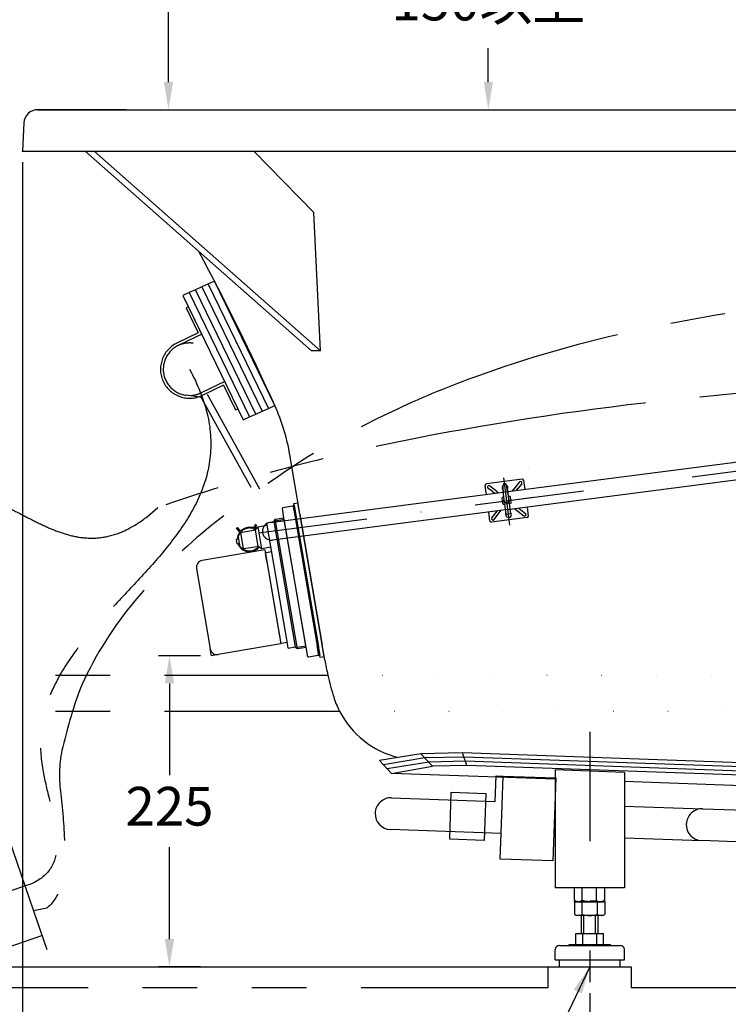
# Model space of a CAD drawing. Units: millimetres. Extents: x 19602 to 27879, y 8682 to 15008.
# Drawn here: x 20681 to 21194, y 10771 to 11483 of the extents above; entities that cross this region are included whole.
import ezdxf

# ---------------------------------------------------------------- set-up
doc = ezdxf.new("R2010")
doc.units = ezdxf.units.MM
for name, pattern in [('DASHDOT', [157.894737, 78.947368, -39.473684, 0, -39.473684]), ('DASHED', [118.421053, 78.947368, -39.473684]), ('DOT', [78.947368, 0, -39.473684, 0, -39.473684]), ('PHANTOM', [394.736842, 197.368421, -39.473684, 39.473684, -39.473684, 39.473684, -39.473684])]:
    doc.linetypes.add(name, pattern=pattern)
doc.layers.add('1', color=7, linetype='Continuous')
doc.dimstyles.new('小', dxfattribs={"dimscale": 8, "dimtxt": 3.5, "dimasz": 2.5, "dimexe": 1, "dimexo": 1, "dimgap": 1.5, "dimtad": 0, "dimtih": 1, "dimtoh": 1, "dimdsep": 46, "dimtxsty": 'Standard', "dimcen": 0, "dimclrd": 256, "dimclre": 256, "dimclrt": 2, "dimadec": 0, "dimazin": 2, "dimtp": 0.1, "dimtm": 0.1, "dimtfac": 0.71, "dimtix": 1, "dimtmove": 2, "dimatfit": 0, "dimfxl": 1, "dimlwd": -1, "dimlwe": -1, "dimarcsym": 0})

# ---------------------------------------------------------------- blocks, each defined once
blk = doc.blocks.new('*D34')
for p, q in [((20382.51, 11917.71), (20797.02, 11917.71)), ((20789.02, 11897.71), (20789.02, 11698.1)), ((20789.02, 11437.71), (20789.02, 11637.31))]:
    blk.add_line(p, q)
for points in [[(20785.69, 11897.71), (20792.35, 11897.71), (20789.02, 11917.71)], [(20785.69, 11437.71), (20792.35, 11437.71), (20789.02, 11417.71)]]:
    blk.add_solid(points)
at = {"layer": 'Defpoints', "color": 0}
for p in [(20374.51, 11917.71), (20789.02, 11417.71), (20789.02, 11417.71)]:
    blk.add_point(p, dxfattribs=at)
at = {"color": 2, "insert": (20789.02, 11667.71), "char_height": 28, "attachment_point": 5}
blk.add_mtext('500以上', dxfattribs=at)
blk = doc.blocks.new('*D35')
for p, q in [((21118.06, 11567.71), (21012.19, 11567.71)), ((21020.19, 11547.71), (21020.19, 11523.1)), ((21020.19, 11437.71), (21020.19, 11462.31)), ((20702.52, 11417.71), (21028.19, 11417.71))]:
    blk.add_line(p, q)
for points in [[(21016.85, 11547.71), (21023.52, 11547.71), (21020.19, 11567.71)], [(21016.85, 11437.71), (21023.52, 11437.71), (21020.19, 11417.71)]]:
    blk.add_solid(points)
at = {"layer": 'Defpoints', "color": 0}
for p in [(21126.06, 11567.71), (20694.52, 11417.71), (21020.19, 11417.71)]:
    blk.add_point(p, dxfattribs=at)
at = {"color": 2, "insert": (21020.19, 11492.71), "char_height": 28, "attachment_point": 5}
blk.add_mtext('150以上', dxfattribs=at)
blk = doc.blocks.new('*D41')
for p, q in [((21093.51, 10778.55), (21093.51, 10595.93)), ((21793.51, 10773.01), (21793.51, 10595.93)), ((21113.51, 10603.93), (21380.18, 10603.93)), ((21773.51, 10603.93), (21506.84, 10603.93))]:
    blk.add_line(p, q)
for points in [[(21113.51, 10607.26), (21113.51, 10600.6), (21093.51, 10603.93)], [(21773.51, 10607.26), (21773.51, 10600.6), (21793.51, 10603.93)]]:
    blk.add_solid(points)
at = {"layer": 'Defpoints', "color": 0}
for p in [(21093.51, 10786.55), (21793.51, 10781.01), (21793.51, 10603.93)]:
    blk.add_point(p, dxfattribs=at)
at = {"color": 2, "insert": (21443.51, 10603.93), "char_height": 28, "attachment_point": 5}
blk.add_mtext('(700)', dxfattribs=at)
blk = doc.blocks.new('*D42')
for p, q in [((20683.51, 11379.71), (20683.51, 10595.93)), ((21093.51, 10778.55), (21093.51, 10595.93)), ((20703.51, 10603.93), (20811.18, 10603.93)), ((21073.51, 10603.93), (20965.84, 10603.93))]:
    blk.add_line(p, q)
for points in [[(20703.51, 10607.26), (20703.51, 10600.6), (20683.51, 10603.93)], [(21073.51, 10607.26), (21073.51, 10600.6), (21093.51, 10603.93)]]:
    blk.add_solid(points)
at = {"layer": 'Defpoints', "color": 0}
for p in [(20683.51, 11387.71), (21093.51, 10786.55), (20683.51, 10603.93)]:
    blk.add_point(p, dxfattribs=at)
at = {"color": 2, "insert": (20888.51, 10603.93), "char_height": 28, "attachment_point": 5}
blk.add_mtext('410%%p10', dxfattribs=at)
blk = doc.blocks.new('*D56')
for p, q in [((20812.06, 11022.71), (20781.74, 11022.71)), ((20789.74, 11002.71), (20789.74, 10936.21)), ((20789.74, 10817.71), (20789.74, 10884.21)), ((20812.06, 10797.71), (20781.74, 10797.71))]:
    blk.add_line(p, q)
for points in [[(20786.41, 11002.71), (20793.08, 11002.71), (20789.74, 11022.71)], [(20786.41, 10817.71), (20793.08, 10817.71), (20789.74, 10797.71)]]:
    blk.add_solid(points)
at = {"layer": 'Defpoints', "color": 0}
for p in [(20820.06, 11022.71), (20789.74, 10797.71), (20820.06, 10797.71)]:
    blk.add_point(p, dxfattribs=at)
at = {"color": 2, "insert": (20789.74, 10910.21), "char_height": 28, "attachment_point": 5}
blk.add_mtext('225', dxfattribs=at)

msp = doc.modelspace()

# ---------------------------------------------------------------- linework, layer by layer
at = {"layer": '1', "color": 7}
for p, q in [((20758.51, 11417.709), (20694.522, 11417.709)), ((20694.522, 11417.709), (21900.549, 11417.709)), ((20684.535, 11408.208), (20683.51, 11387.709)), ((20683.51, 11387.709), (20763.718, 11387.709)), ((20892.44, 11243.383), (20728.908, 11387.709)), ((20898.804, 11243.383), (20735.272, 11387.709)), ((20763.718, 11387.709), (22006.506, 11387.709)), ((20893.952, 11343.383), (20850.761, 11387.709)), ((20898.804, 11243.383), (20893.952, 11343.383)), ((20822.281, 11293.724), (20813.171, 11289.591)), ((20817.781, 11291.545), (20861.322, 11201.626)), ((20865.876, 11203.692), (20822.281, 11293.724)), ((20804.062, 11285.459), (20799.507, 11283.392)), ((20799.507, 11283.392), (20843.102, 11193.361)), ((20808.617, 11287.525), (20804.062, 11285.459)), ((20804.062, 11285.459), (20847.657, 11195.427)), ((20813.171, 11289.591), (20808.617, 11287.525)), ((20852.212, 11197.493), (20808.617, 11287.525)), ((20813.171, 11289.591), (20856.767, 11199.559)), ((20813.082, 11255.357), (20803.494, 11275.157)), ((20898.804, 11243.383), (20892.44, 11243.383)), ((20813.393, 11209.473), (20801.717, 11211.146)), ((20805.48, 11211.014), (20805.329, 11211.005)), ((20847.657, 11195.427), (20852.212, 11197.493)), ((20852.212, 11197.493), (20856.767, 11199.559)), ((20856.767, 11199.559), (20861.322, 11201.626)), ((20861.322, 11201.626), (20865.876, 11203.692)), ((21034.356, 11141.483), (21490.205, 11200.677)), ((20843.102, 11193.361), (20847.657, 11195.427)), ((21491.886, 11187.735), (21039.403, 11129.015)), ((20902.074, 11019.471), (20876.772, 11168.121)), ((21044.596, 11150.376), (21018.812, 11147.028)), ((21042.709, 11148.406), (21037.713, 11141.919)), ((21045.716, 11149.513), (21046.554, 11143.067)), ((20862.581, 11119.178), (21030.984, 11141.045)), ((21023.533, 11141.237), (21019.919, 11144.02)), ((21026.338, 11141.602), (21021.14, 11145.605)), ((21023.533, 11141.237), (21024.822, 11140.245)), ((21026.338, 11141.602), (21027.626, 11140.609)), ((21030.604, 11143.971), (21030.957, 11144.016)), ((21031.95, 11133.608), (21030.604, 11143.971)), ((21031.25, 11138.998), (21030.836, 11146.088)), ((21030.984, 11141.045), (21034.356, 11141.483)), ((21033.258, 11146.159), (21033.21, 11146.396)), ((21033.903, 11142.978), (21033.258, 11146.159)), ((21033.623, 11144.363), (21033.976, 11144.408)), ((21034.622, 11139.435), (21033.903, 11142.978)), ((21035.321, 11134.046), (21033.976, 11144.408)), ((21037.713, 11141.919), (21038.706, 11143.208)), ((21038.558, 11143.016), (21038.706, 11143.208)), ((21040.518, 11142.283), (21041.51, 11143.572)), ((21041.875, 11144.045), (21041.51, 11143.572)), ((21044.293, 11147.185), (21041.875, 11144.045)), ((20879.644, 11132.889), (20882.601, 11133.394)), ((20884.033, 11125.016), (20882.601, 11133.394)), ((21018.678, 11140.295), (21018.787, 11139.461)), ((21030.746, 11132.781), (21030.231, 11136.748)), ((21031.456, 11137.411), (21030.663, 11137.308)), ((21031.494, 11135.565), (21031.692, 11135.591)), ((21031.751, 11133.582), (21031.494, 11135.565)), ((21031.751, 11133.582), (21035.52, 11134.071)), ((21035.621, 11137.952), (21034.828, 11137.849)), ((21035.064, 11136.029), (21035.262, 11136.055)), ((21035.52, 11134.071), (21035.262, 11136.055)), ((21036.696, 11133.554), (21036.181, 11137.52)), ((21032.66, 11128.14), (20864.245, 11106.284)), ((20871.715, 11130.012), (20871.307, 11129.434)), ((20872.486, 11122.534), (20871.307, 11129.434)), ((20871.715, 11130.012), (20878.615, 11131.191)), ((20878.615, 11131.191), (20879.192, 11130.782)), ((20879.897, 11131.41), (20879.108, 11131.275)), ((20879.108, 11131.275), (20880.554, 11122.815)), ((20879.192, 11130.782), (20880.372, 11123.883)), ((20880.992, 11125.003), (20879.644, 11132.889)), ((20881.076, 11124.51), (20879.897, 11131.41)), ((20879.897, 11131.41), (20881.076, 11124.51)), ((21021.298, 11120.124), (21020.462, 11126.557)), ((21022.72, 11122.451), (21026.484, 11127.339)), ((21024.305, 11121.231), (21029.289, 11127.702)), ((21036.265, 11132.993), (21031.306, 11132.35)), ((21033.038, 11125.228), (21032.1, 11132.453)), ((21036.031, 11128.577), (21032.66, 11128.14)), ((21036.41, 11125.666), (21035.471, 11132.89)), ((21039.403, 11129.015), (21036.031, 11128.577)), ((21039.403, 11129.015), (21045.874, 11124.032)), ((21042.208, 11129.379), (21047.094, 11125.616)), ((21048.229, 11130.16), (21049.065, 11123.729)), ((20860.122, 11118.899), (20865.05, 11119.742)), ((20865.05, 11119.742), (20865.391, 11120.223)), ((20865.05, 11119.742), (20880.553, 11029.057)), ((20865.391, 11120.223), (20866.276, 11121.473)), ((20865.391, 11120.223), (20866.459, 11120.405)), ((20866.276, 11121.473), (20871.895, 11122.433)), ((20866.276, 11121.473), (20866.459, 11120.405)), ((20866.459, 11120.405), (20872.669, 11121.467)), ((20882.102, 11028.899), (20866.459, 11120.405)), ((20871.895, 11122.433), (20872.486, 11122.534)), ((20872.669, 11121.467), (20872.486, 11122.534)), ((20888.494, 11028.893), (20872.486, 11122.534)), ((20888.311, 11029.96), (20872.669, 11121.467)), ((20880.554, 11122.815), (20896.464, 11029.748)), ((20881.076, 11124.51), (20897.337, 11029.39)), ((20884.033, 11125.016), (20900.209, 11030.388)), ((21048.202, 11122.609), (21022.418, 11119.261)), ((21033.038, 11125.228), (21036.41, 11125.666)), ((20838.276, 11114.956), (20838.97, 11115.529)), ((20840.559, 11112.192), (20838.276, 11114.956)), ((20840.602, 11113.554), (20838.97, 11115.529)), ((20841.047, 11111.791), (20846.452, 11112.813)), ((20846.452, 11112.813), (20851.857, 11113.834)), ((20849.836, 11115.374), (20846.515, 11114.994)), ((20850.424, 11115.441), (20849.836, 11115.374)), ((20851.247, 11116.086), (20851.849, 11117.701)), ((20851.677, 11114.663), (20852.692, 11117.386)), ((20852.692, 11117.386), (20851.849, 11117.701)), ((20851.857, 11113.834), (20853.53, 11115.919)), ((20853.947, 11101.611), (20851.857, 11113.834)), ((20853.53, 11115.919), (20860.415, 11117.183)), ((20853.53, 11115.919), (20856.255, 11099.977)), ((20860.415, 11117.183), (20860.122, 11118.899)), ((20875.034, 11031.665), (20860.415, 11117.183)), ((20839.835, 11107.011), (20837.864, 11106.674)), ((20837.864, 11106.674), (20838.369, 11103.717)), ((20841.047, 11111.791), (20839.38, 11109.672)), ((20839.835, 11107.011), (20839.38, 11109.672)), ((20840.341, 11104.054), (20839.835, 11107.011)), ((20841.047, 11111.791), (20843.072, 11099.947)), ((20858.691, 11099.379), (20813.348, 11091.628)), ((20838.369, 11103.717), (20840.341, 11104.054)), ((20840.796, 11101.392), (20840.341, 11104.054)), ((20840.796, 11101.392), (20843.072, 11099.947)), ((20848.509, 11100.779), (20843.072, 11099.947)), ((20853.947, 11101.611), (20848.509, 11100.779)), ((20856.255, 11099.977), (20853.947, 11101.611)), ((20863.155, 11101.156), (20856.255, 11099.977)), ((20858.691, 11099.379), (20870.328, 11031.303)), ((20859.554, 11097.295), (20863.694, 11098.002)), ((20863.155, 11101.156), (20860.224, 11100.655)), ((20860.15, 11090.845), (20859.146, 11096.717)), ((20860.15, 11090.845), (20870.284, 11031.561)), ((20809.262, 11085.857), (20819.204, 11027.7)), ((20820.057, 11022.709), (20819.204, 11027.7)), ((20870.328, 11031.303), (20824.986, 11023.551)), ((20874.924, 11032.312), (20870.284, 11031.561)), ((20875.624, 11028.215), (20875.034, 11031.665)), ((20875.624, 11028.215), (20880.553, 11029.057)), ((20880.553, 11029.057), (20881.034, 11028.716)), ((20881.034, 11028.716), (20882.102, 11028.899)), ((20881.034, 11028.716), (20882.284, 11027.831)), ((20882.102, 11028.899), (20888.311, 11029.96)), ((20882.284, 11027.831), (20882.102, 11028.899)), ((20882.284, 11027.831), (20888.494, 11028.893)), ((20888.494, 11028.893), (20888.311, 11029.96)), ((20889.673, 11021.993), (20888.494, 11028.893)), ((20896.38, 11030.241), (20897.559, 11023.341)), ((20897.643, 11022.848), (20896.464, 11029.748)), ((20897.252, 11029.883), (20898.432, 11022.983)), ((20898.432, 11022.983), (20897.337, 11029.39)), ((20901.642, 11022.01), (20900.209, 11030.388)), ((20824.986, 11023.551), (20820.057, 11022.709)), ((20889.673, 11021.993), (20890.251, 11021.584)), ((20897.15, 11022.764), (20890.251, 11021.584)), ((20897.15, 11022.764), (20897.559, 11023.341)), ((20898.432, 11022.983), (20897.643, 11022.848)), ((20898.685, 11021.504), (20898.432, 11022.983)), ((20901.642, 11022.01), (20898.685, 11021.504)), ((20971.51, 10951.795), (20941.51, 10946.894)), ((20974.302, 10948.784), (20944.314, 10943.884)), ((21001.51, 10952.416), (20971.51, 10951.795)), ((20979.869, 10942.78), (20971.51, 10951.795)), ((21002.599, 10949.37), (20974.302, 10948.784)), ((21372.01, 10939.34), (21001.51, 10952.416)), ((21004.768, 10943.296), (21001.51, 10952.416)), ((21372.01, 10936.331), (21002.599, 10949.37)), ((20950.187, 10937.582), (20941.51, 10946.894)), ((20977.095, 10945.772), (20947.119, 10940.875)), ((20950.187, 10937.582), (20979.869, 10942.78)), ((21003.687, 10946.323), (20977.095, 10945.772)), ((21004.768, 10943.296), (20979.869, 10942.78)), ((21372.01, 10933.323), (21003.687, 10946.323)), ((21372.01, 10930.334), (21004.768, 10943.296)), ((21068.51, 10933.406), (20950.187, 10937.582)), ((21025.233, 10917.287), (21025.885, 10935.775)), ((21025.885, 10935.775), (21030.882, 10935.599)), ((21029.419, 10894.125), (21030.882, 10935.599)), ((21030.882, 10935.599), (21068.859, 10934.259)), ((21068.859, 10934.259), (21066.743, 10874.296)), ((21068.51, 10940.045), (21068.51, 10854.709)), ((21118.51, 10938.281), (21068.51, 10940.045)), ((21118.51, 10938.281), (21118.51, 10854.709)), ((21375.01, 10922.588), (21118.51, 10931.641)), ((20950.28, 10919.932), (21025.233, 10917.287)), ((20992.248, 10889.933), (20993.447, 10923.912)), ((20993.447, 10923.912), (21018.431, 10923.03)), ((21018.431, 10923.03), (21017.232, 10889.052)), ((21118.51, 10913.995), (21175.14, 10911.997)), ((21175.14, 10911.997), (21206.12, 10910.904)), ((21029.419, 10894.125), (20949.469, 10896.946)), ((21028.766, 10875.636), (21029.419, 10894.125)), ((21017.232, 10889.052), (20992.248, 10889.933)), ((21118.51, 10890.981), (21174.329, 10889.011)), ((21205.309, 10887.918), (21174.329, 10889.011)), ((21066.743, 10874.296), (21028.766, 10875.636)), ((21118.51, 10854.709), (21068.51, 10854.709)), ((21082.56, 10845.835), (21082.56, 10854.709)), ((21088.045, 10854.709), (21082.56, 10854.709)), ((21088.045, 10845.835), (21088.045, 10854.709)), ((21098.26, 10854.709), (21088.045, 10854.709)), ((21098.26, 10845.431), (21098.26, 10854.709)), ((21104.46, 10854.709), (21098.26, 10854.709)), ((21104.46, 10845.835), (21104.46, 10854.709)), ((21082.54, 10844.709), (21104.48, 10844.709)), ((21082.54, 10844.709), (21082.54, 10835.557)), ((21082.56, 10845.835), (21084.51, 10844.709)), ((21102.51, 10844.709), (21084.51, 10844.709)), ((21084.51, 10844.709), (21102.51, 10844.709)), ((21088.025, 10835.557), (21088.025, 10844.709)), ((21093.51, 10845.431), (21098.26, 10845.431)), ((21099.51, 10844.709), (21098.26, 10845.431)), ((21098.995, 10835.557), (21098.995, 10844.709)), ((21104.46, 10845.835), (21102.51, 10844.709)), ((21104.48, 10844.709), (21104.48, 10835.557)), ((21082.54, 10835.557), (21084.01, 10834.709)), ((21087.51, 10834.709), (21084.01, 10834.709)), ((21087.51, 10821.709), (21087.51, 10834.709)), ((21089.26, 10834.709), (21087.51, 10834.709)), ((21089.26, 10821.709), (21089.26, 10834.709)), ((21097.76, 10834.709), (21089.26, 10834.709)), ((21097.76, 10821.709), (21097.76, 10834.709)), ((21099.51, 10834.709), (21097.76, 10834.709)), ((21099.51, 10821.709), (21099.51, 10834.709)), ((21103.01, 10834.709), (21099.51, 10834.709)), ((21103.01, 10834.709), (21104.48, 10835.557)), ((21083.495, 10821.709), (21103.525, 10821.709)), ((21083.495, 10813.709), (21083.495, 10821.709)), ((21088.392, 10813.709), (21088.392, 10821.709)), ((21098.628, 10813.709), (21098.628, 10821.709)), ((21103.525, 10813.709), (21103.525, 10821.709)), ((21071.51, 10813.109), (21115.51, 10813.109)), ((21078.51, 10813.109), (21078.51, 10813.709)), ((21078.51, 10813.709), (21108.51, 10813.709)), ((21108.51, 10813.109), (21108.51, 10813.709)), ((21068.51, 10802.709), (21068.51, 10810.109)), ((21118.51, 10802.709), (21118.51, 10810.109)), ((21068.51, 10802.709), (21118.51, 10802.709)), ((21071.51, 10797.709), (21071.51, 10802.709)), ((20533.51, 10797.709), (21063.083, 10797.709)), ((21063.083, 10797.709), (21063.51, 10797.709)), ((21071.51, 10797.709), (21115.51, 10797.709))]:
    msp.add_line(p, q, dxfattribs=at)
at = {"layer": '1', "color": 7, "linetype": 'PHANTOM'}
for p, q in [((20803.494, 11275.157), (20801.694, 11274.286)), ((20801.694, 11274.286), (20810.411, 11256.285)), ((20810.411, 11256.285), (20795.11, 11248.876)), ((20813.082, 11255.357), (20795.982, 11247.076)), ((20829.644, 11221.155), (20812.543, 11212.875)), ((20828.715, 11218.484), (20813.415, 11211.075)), ((20828.715, 11218.484), (20837.431, 11200.483)), ((20848.795, 11144.417), (20812.178, 11210.525)), ((20855.134, 11143.248), (20817.256, 11211.676)), ((20837.431, 11200.483), (20839.232, 11201.355)), ((20391.51, 11008.709), (20904.204, 11008.709)), ((20391.51, 10982.709), (20912.59, 10982.709)), ((20670.545, 10899.42), (20691.486, 10838.073)), ((20638.24, 10840.183), (20685.284, 10856.242)), ((20691.486, 10838.073), (20700.979, 10810.263)), ((20635.726, 10799.172), (20697.56, 10820.28)), ((20533.51, 10797.709), (20898.51, 10797.709)), ((21063.51, 10797.709), (21071.51, 10797.709)), ((21063.51, 10782.709), (21063.51, 10797.709)), ((21071.51, 10797.709), (21115.51, 10797.709)), ((21115.51, 10797.709), (21123.51, 10797.709)), ((21123.51, 10797.709), (21123.51, 10782.709)), ((20533.51, 10782.709), (21063.51, 10782.709)), ((21123.51, 10782.709), (21763.51, 10782.709))]:
    msp.add_line(p, q, dxfattribs=at)
at = {"layer": '1', "color": 7, "linetype": 'DASHDOT'}
for p, q in [((20854.078, 11111.519), (21910.507, 11248.7)), ((21049.322, 11158.931), (21049.322, 11158.931)), ((21049.322, 11158.931), (21049.322, 11158.931)), ((21049.322, 11158.931), (21049.322, 11158.931)), ((21033.507, 11134.818), (21031.338, 11151.519)), ((21015.926, 11132.535), (21033.507, 11134.818)), ((21033.507, 11134.818), (21052.618, 11137.3)), ((21035.814, 11117.053), (21033.507, 11134.818)), ((21093.51, 10967.549), (21093.51, 10786.552)), ((21115.51, 10797.709), (21115.51, 10802.709)), ((21115.51, 10797.709), (21115.51, 10802.709)), ((21063.51, 10797.709), (21071.51, 10797.709))]:
    msp.add_line(p, q, dxfattribs=at)
at = {"layer": '1', "color": 7, "linetype": 'DOT'}
for p, q in [((20904.204, 11008.709), (21327.51, 11008.709)), ((20912.59, 10982.709), (21327.51, 10982.709))]:
    msp.add_line(p, q, dxfattribs=at)
at = {"layer": '1', "color": 7, "linetype": 'PHANTOM', "flags": 128}
for points in [[(21916.507, 11299.95, -0.0293783), (21728.902, 11260.529, -0.0166345), (21538.788, 11238.613, -0.0036907), (21347.571, 11224.405, 0.0091938), (21156.654, 11208.106, 0.0221589), (20967.441, 11179.916, 0.0347128), (20781.336, 11130.038)], [(21505.57, 11295.898, 0.004369), (21381.486, 11289.798, 0.0139963), (21255.329, 11278.957, 0.0240312), (21130.17, 11258.564, 0.0349641), (21009.077, 11223.808, 0.0460824), (20895.121, 11169.877, 0.0313469), (20813.008, 11111.176, 0.0459515), (20761.801, 11058.803, 0.0679443), (20724.906, 10998.122, 0.0284491), (20711.949, 10954.104, 0.0877499), (20711.245, 10922.459, -0.0218197), (20713.966, 10885.126, -0.0431691), (20711.008, 10856.756, -0.176572), (20701.155, 10840.16), (20691.486, 10838.073)], [(20804.262, 11229.975, -0.0675282), (20817.473, 11195.81, -0.0814363), (20819.015, 11165.379, -0.0739388), (20811.263, 11137.912, -0.0506176), (20796.596, 11112.64, -0.0269043), (20777.39, 11088.794, -0.0071609), (20756.021, 11065.603, 0.0108604), (20734.866, 11042.299, 0.0305646), (20716.303, 11018.111, 0.0541415), (20702.707, 10992.27, 0.077405), (20696.455, 10964.007, 0.0508393), (20698.363, 10938.674, 0.013024), (20703.086, 10918.19, -0.0210625), (20707.341, 10898.336, -0.0694206), (20707.927, 10880.482, -0.1451338), (20701.641, 10865.995, -0.1512865), (20685.284, 10856.242)], [(20620.3, 11141.056, -0.0560289), (20633.976, 11141.947, -0.0475417), (20647.016, 11140.014, -0.034034), (20659.563, 11135.975, -0.0197657), (20671.757, 11130.55, -0.0062742), (20683.743, 11124.457, 0.0068649), (20695.661, 11118.416, 0.0207224), (20707.656, 11113.144, 0.0359677), (20719.868, 11109.361, 0.0513141), (20732.44, 11107.786, 0.0619179), (20745.515, 11109.138, 0.0622141), (20759.235, 11114.135, 0.0531378), (20773.742, 11123.496), (20781.336, 11130.038)]]:
    msp.add_lwpolyline(points, format="xyb", dxfattribs=at)
at = {"layer": '1', "color": 7, "flags": 128}
msp.add_lwpolyline([(21018.678, 11140.295), (21017.95, 11145.907)], dxfattribs=at)
at = {"layer": '1', "color": 7}
for centre, radius, start, end in [((20694.522, 11407.709), 10, 90, 177.137595), ((19049.073, 10379.525), 1995, 24.400754, 27.971318), ((19049.073, 10379.525), 1995, 24.400754, 27.273927), ((20733.828, 11143.79), 145, 9.659893, 24.400754), ((21043.501, 11147.796), 1, 322.39868, 142.39868), ((21044.725, 11149.384), 1, 7.3983, 97.39868), ((21018.941, 11146.036), 1, 97.39868, 187.39868), ((21020.53, 11144.813), 1, 52.39868, 232.39868), ((21032.275, 11144.304), 2.1, 132.718583, 223.350831), ((21032.034, 11146.158), 1.2, 11.45978, 183.337581), ((21032.275, 11144.304), 2.1, 331.44653, 62.078778), ((21030.727, 11136.812), 0.5, 97.39868, 187.39868), ((21035.685, 11137.456), 0.5, 7.39868, 97.39868), ((21036.2, 11133.489), 0.5, 277.39868, 7.39868), ((21031.242, 11132.845), 0.5, 187.39868, 277.39868), ((21034.795, 11124.902), 2.1, 151.44653, 43.350831), ((20863.418, 11112.732), 6.5, 97.39868, 277.306899), ((21022.289, 11120.252), 1, 187.39868, 277.39868), ((21023.513, 11121.841), 1, 142.39868, 322.39868), ((21046.484, 11124.824), 1, 232.39868, 52.39868), ((21048.073, 11123.6), 1, 277.39868, 7.39868), ((20847.588, 11106.814), 8.85, 142.577392, 179.942489), ((20841.016, 11114.151), 1.6, 219.568864, 245.743365), ((20841.218, 11114.064), 0.8, 219.568864, 311.303442), ((20847.588, 11106.814), 8.25, 97.470871, 142.969672), ((20847.588, 11106.814), 8.85, 79.719629, 131.303442), ((20847.588, 11106.814), 8.25, 58.661303, 88.619209), ((20847.588, 11106.814), 8.85, 76.251801, 79.719629), ((20847.588, 11106.814), 8.85, 76.251801, 79.719629), ((20847.588, 11106.814), 8.85, 75.28538, 76.251801), ((20850.31, 11116.435), 1, 276.524568, 339.568864), ((20847.588, 11106.814), 8.85, 58.15693, 62.478023), ((20847.588, 11106.814), 8.25, 166.96121, 179.225061), ((20847.588, 11106.814), 8.85, 199.459002, 320.995904), ((20847.588, 11106.814), 8.25, 200.176425, 212.440339), ((20847.588, 11106.814), 8.25, 232.544133, 320.72604), ((20814.191, 11086.699), 5, 99.700774, 189.700774), ((20859.639, 11096.802), 0.5, 99.700774, 189.700774), ((20824.143, 11028.48), 5, 189.700774, 279.700774), ((21104.168, 11053.87), 205, 189.659893, 192.726444), ((21104.168, 11053.87), 205, 192.726444, 197.312127), ((20970.51, 11012.209), 65, 197.312127, 206.990712), ((20970.51, 11012.209), 65, 206.990712, 256.169781), ((20949.874, 10908.439), 11.5, 87.979, 177.979), ((20949.874, 10908.439), 11.5, 177.979, 267.979), ((21174.734, 10900.504), 11.5, 87.979, 177.979), ((21174.734, 10900.504), 11.5, 177.979, 267.979), ((21085.302, 10849.908), 4.91, 243.950999, 303.950999), ((21093.51, 10863.255), 18.258, 252.582197, 270), ((21085.283, 10839.565), 4.856, 235.615753, 304.384247), ((21093.51, 10852.86), 18.151, 252.412046, 287.587954), ((21101.737, 10839.565), 4.856, 235.615753, 304.384247), ((21071.51, 10810.109), 3, 90, 180), ((21115.51, 10810.109), 3, 0, 90)]:
    msp.add_arc(centre, radius, start, end, dxfattribs=at)
at = {"layer": '1', "color": 7, "linetype": 'PHANTOM'}
for radius, start, end in [(21, 115.837341, 295.837341), (19, 104.465659, 261.845794), (19, 81.845794, 104.465659), (19, 273.217476, 295.837341)]:
    msp.add_arc((20804.262, 11229.975), radius, start, end, dxfattribs=at)
at = {"layer": '1', "color": 7, "linetype": 'DASHED'}
for p in [(20694.522, 11417.709), (20683.51, 11387.709), (21045.716, 11149.513), (21104.46, 10854.709), (21104.46, 10854.709), (21082.56, 10844.709), (21102.51, 10844.709), (21104.46, 10844.709)]:
    msp.add_point(p, dxfattribs=at)

# ---------------------------------------------------------------- dimensions: what is measured, and where the dimension line sits
at = {"color": 1}
for base, p1, p2, picture, middle in [((20789.021, 11417.709), (20374.51, 11917.709), (20789.021, 11417.709), '*D34', (20789.021, 11667.709)), ((21020.188, 11417.709), (21126.06, 11567.709), (20694.522, 11417.709), '*D35', (21020.188, 11492.709))]:
    dim = msp.add_linear_dim(base=base, p1=p1, p2=p2, angle=90, text='<>以上', dimstyle='小', dxfattribs=at)
    dim.commit()
    dim.dimension.update_dxf_attribs({"geometry": picture, "text_midpoint": middle})
for base, p2, text, picture, middle in [((20683.51, 10603.93), (20683.51, 11387.709), '<>%%p10', '*D42', (20888.51, 10603.93)), ((21793.51, 10603.93), (21793.51, 10781.013), '(<>)', '*D41', (21443.51, 10603.93))]:
    dim = msp.add_linear_dim(base=base, p1=(21093.51, 10786.552), p2=p2, text=text, dimstyle='小', dxfattribs=at)
    dim.commit()
    dim.dimension.update_dxf_attribs({"geometry": picture, "text_midpoint": middle})
dim = msp.add_linear_dim(base=(20789.743, 10797.709), p1=(20820.057, 11022.709), p2=(20820.057, 10797.709), angle=90, dimstyle='小', dxfattribs=at)
dim.commit()
dim.dimension.update_dxf_attribs({"geometry": '*D56', "text_midpoint": (20789.743, 10910.209)})

# ---------------------------------------------------------------- leaders
at = {"color": 1, "annotation_type": 0, "has_hookline": 1, "hookline_direction": 1, "text_width": 375.07}
msp.add_leader([(21093.51, 10797.709), (20922.976, 10441.123), (20839.751, 10441.123)], dimstyle='小', override={"dimgap": 1.5, "dimtad": 0}, dxfattribs=at)

doc.saveas('drawing.dxf')
